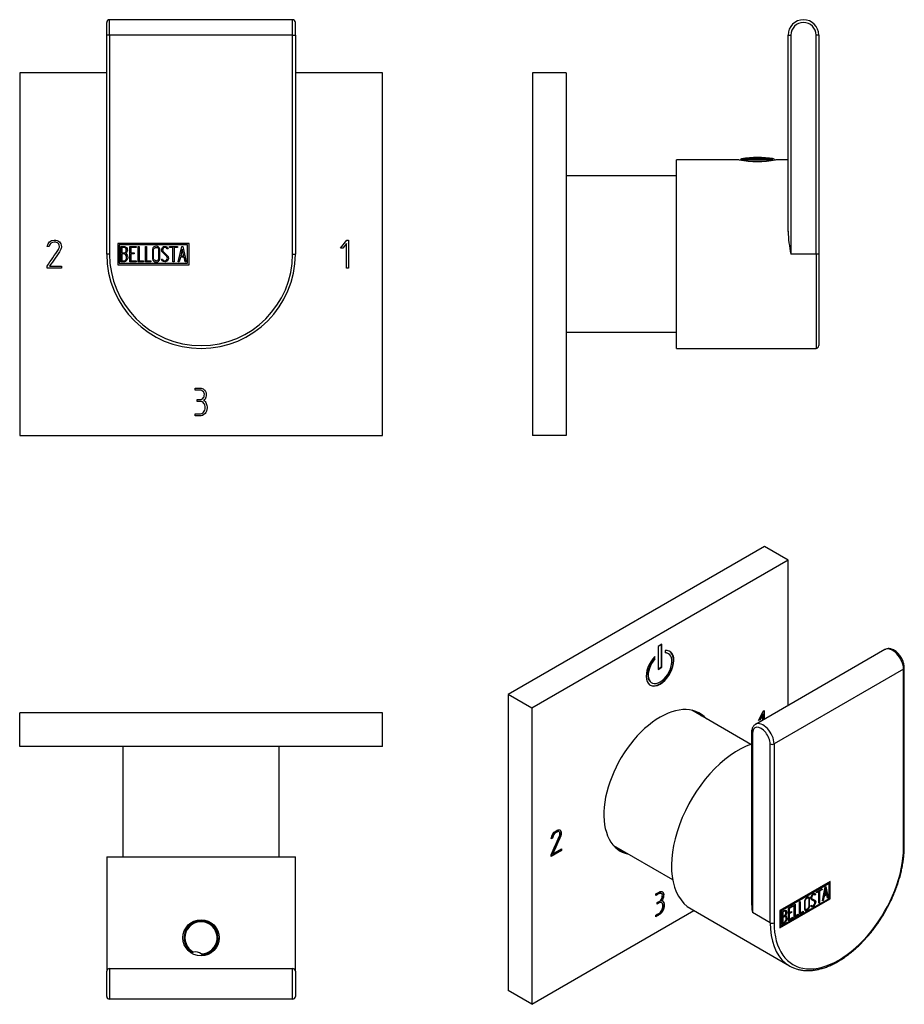
# Model space of a CAD drawing. Units: inches. Extents: x -170 to -12, y 72 to 248.
import ezdxf

# ---------------------------------------------------------------- set-up
doc = ezdxf.new("R2010")
doc.units = ezdxf.units.IN
for name, color, linetype in [('056041', 7, 'Continuous'), ('482009', 7, 'Continuous'), ('482013', 7, 'Continuous'), ('705002', 7, 'Continuous'), ('Default', 7, 'Continuous')]:
    doc.layers.add(name, color=color, linetype=linetype)

# ---------------------------------------------------------------- blocks, each defined once
blk = doc.blocks.new('SE4')
at = {"layer": '482009', "color": 7, "linetype": 'Continuous', "ltscale": 25.4}
for p, q in [((-154.71, 238.83), (-170.31, 238.83)), ((-170.31, 238.83), (-170.31, 173.83)), ((-105.31, 238.83), (-120.91, 238.83)), ((-105.31, 173.83), (-105.31, 238.83)), ((-163.28, 208.1), (-163.38, 208.25)), ((-112.81, 207.38), (-111.71, 208.83)), ((-111.73, 208.21), (-112.38, 207.38)), ((-111.73, 203.84), (-111.73, 208.21)), ((-111.71, 208.83), (-111.38, 208.83)), ((-111.38, 208.83), (-111.38, 203.83)), ((-165.05, 207.7), (-165.41, 207.7)), ((-112.38, 207.38), (-112.81, 207.38)), ((-165.4, 203.83), (-165.38, 204.18)), ((-162.81, 203.83), (-165.4, 203.83)), ((-164.95, 204.19), (-162.81, 204.19)), ((-162.81, 204.19), (-162.81, 203.83)), ((-111.38, 203.83), (-111.73, 203.84)), ((-138.88, 181.98), (-138.88, 182.33)), ((-138.53, 179.92), (-138.53, 180.28)), ((-138.87, 177.33), (-138.87, 177.69)), ((-170.31, 173.83), (-105.31, 173.83))]:
    blk.add_line(p, q, dxfattribs=at)
for points, knots in [([(-165.41, 207.7), (-165.24, 208.45), (-164.81, 208.83), (-163.73, 208.83), (-163.42, 208.74), (-163.2, 208.55), (-162.96, 208.34), (-162.83, 208.05), (-162.83, 207.45), (-162.88, 207.27), (-162.97, 207.11), (-163.55, 206.09), (-164.29, 205.16), (-164.95, 204.19)], [0, 0, 0, 0, 0.226201, 0.226201, 0.36115, 0.36115, 0.36115, 0.489943, 0.489943, 0.557528, 0.557528, 0.557528, 1, 1, 1, 1]), ([(-163.38, 208.25), (-163.45, 208.3), (-163.51, 208.34), (-163.56, 208.36), (-163.72, 208.44), (-163.91, 208.48), (-164.6, 208.48), (-164.9, 208.22), (-165.05, 207.7)], [0, 0, 0, 0, 0.100054, 0.100054, 0.100054, 0.403406, 0.403406, 1, 1, 1, 1]), ([(-165.38, 204.18), (-164.71, 205.18), (-164.03, 206.18), (-163.35, 207.18), (-163.24, 207.35), (-163.19, 207.52), (-163.19, 207.84), (-163.22, 207.97), (-163.28, 208.1)], [0, 0, 0, 0, 0.791019, 0.791019, 0.791019, 0.911876, 0.911876, 1, 1, 1, 1]), ([(-138.88, 182.33), (-138.64, 182.33), (-138.39, 182.33), (-138.15, 182.33), (-137.6, 182.33), (-137.21, 182.12), (-137, 181.71), (-136.91, 181.53), (-136.87, 181.38), (-136.87, 181), (-136.89, 180.81), (-136.94, 180.67), (-137.01, 180.45), (-137.15, 180.26), (-137.37, 180.1)], [0, 0, 0, 0, 0.186605, 0.186605, 0.186605, 0.542139, 0.542139, 0.542139, 0.648871, 0.648871, 0.814588, 0.814588, 0.814588, 1, 1, 1, 1]), ([(-137.24, 180.9), (-137.23, 180.95), (-137.22, 181.06), (-137.22, 181.45), (-137.32, 181.63), (-137.52, 181.78), (-137.7, 181.91), (-137.9, 181.98), (-138.13, 181.98), (-138.38, 181.98), (-138.63, 181.98), (-138.88, 181.98)], [0, 0, 0, 0, 0.180954, 0.180954, 0.41126, 0.41126, 0.41126, 0.686935, 0.686935, 0.686935, 1, 1, 1, 1]), ([(-138.53, 180.28), (-138.36, 180.28), (-138.19, 180.28), (-138.02, 180.28), (-137.73, 180.28), (-137.5, 180.4), (-137.34, 180.64), (-137.29, 180.72), (-137.25, 180.81), (-137.24, 180.9)], [0, 0, 0, 0, 0.320118, 0.320118, 0.320118, 0.824082, 0.824082, 0.824082, 1, 1, 1, 1]), ([(-137.37, 180.1), (-137.15, 180.01), (-136.99, 179.82), (-136.87, 179.54), (-136.78, 179.32), (-136.73, 179.06), (-136.73, 178.78)], [0, 0, 0, 0, 0.494451, 0.494451, 0.494451, 1, 1, 1, 1]), ([(-138.87, 177.69), (-138.62, 177.69), (-138.36, 177.69), (-138.1, 177.69), (-137.79, 177.69), (-137.54, 177.8), (-137.35, 178.02), (-137.17, 178.23), (-137.08, 178.49), (-137.08, 179.12), (-137.16, 179.38), (-137.31, 179.58), (-137.48, 179.8), (-137.71, 179.92), (-138.02, 179.92), (-138.19, 179.92), (-138.36, 179.92), (-138.53, 179.92)], [0, 0, 0, 0, 0.166361, 0.166361, 0.166361, 0.349118, 0.349118, 0.349118, 0.531048, 0.531048, 0.712978, 0.712978, 0.712978, 0.890081, 0.890081, 0.890081, 1, 1, 1, 1]), ([(-136.73, 178.78), (-136.73, 178.35), (-136.85, 178.01), (-137.09, 177.75), (-137.33, 177.47), (-137.67, 177.33), (-138.09, 177.33), (-138.35, 177.33), (-138.61, 177.33), (-138.87, 177.33)], [0, 0, 0, 0, 0.370832, 0.370832, 0.370832, 0.740625, 0.740625, 0.740625, 1, 1, 1, 1])]:
    blk.add_open_spline(points, degree=3, knots=knots, dxfattribs=at)
at = {"layer": '482013', "color": 7, "linetype": 'Continuous', "ltscale": 25.4}
for p, q in [((-154.71, 245.58), (-154.71, 247.83)), ((-154.21, 245.58), (-154.21, 248.33)), ((-121.41, 248.33), (-154.21, 248.33)), ((-121.41, 245.58), (-121.41, 248.33)), ((-120.91, 245.58), (-120.91, 247.83)), ((-154.71, 206.33), (-154.71, 245.58)), ((-154.21, 245.58), (-154.71, 245.58)), ((-121.41, 245.58), (-154.21, 245.58)), ((-154.21, 245.58), (-154.21, 206.33)), ((-121.41, 206.33), (-121.41, 245.58)), ((-121.41, 245.58), (-120.91, 245.58)), ((-120.91, 245.58), (-120.91, 206.33)), ((-152.71, 208.23), (-152.71, 204.43)), ((-139.96, 208.23), (-152.71, 208.23)), ((-139.96, 204.43), (-139.96, 208.23)), ((-152.46, 207.98), (-152.46, 204.68)), ((-140.21, 207.98), (-152.46, 207.98)), ((-152.21, 204.96), (-152.21, 207.72)), ((-152, 207.52), (-152, 206.56)), ((-150.59, 204.96), (-150.59, 207.72)), ((-150.59, 207.72), (-149.43, 207.72)), ((-149.43, 207.52), (-150.4, 207.52)), ((-150.4, 207.52), (-150.4, 206.58)), ((-150.4, 206.58), (-149.8, 206.58)), ((-149.8, 206.58), (-149.8, 206.38)), ((-149.43, 207.72), (-149.43, 207.52)), ((-149.07, 204.96), (-149.07, 207.72)), ((-149.07, 207.72), (-148.87, 207.72)), ((-148.87, 207.72), (-148.87, 205.15)), ((-147.78, 204.96), (-147.78, 207.72)), ((-147.78, 207.72), (-147.58, 207.72)), ((-147.58, 207.72), (-147.58, 205.15)), ((-143.71, 207.26), (-143.91, 207.26)), ((-143.74, 207.38), (-143.71, 207.26)), ((-143.47, 207.51), (-143.47, 207.72)), ((-143.47, 207.72), (-142.05, 207.72)), ((-142.85, 207.51), (-143.47, 207.51)), ((-142.85, 204.96), (-142.85, 207.51)), ((-142.05, 207.51), (-142.65, 207.51)), ((-142.65, 207.51), (-142.65, 204.96)), ((-142.05, 207.72), (-142.05, 207.51)), ((-141.92, 204.96), (-141.25, 207.72)), ((-141.18, 207.21), (-141.46, 206)), ((-141.25, 207.72), (-141.1, 207.72)), ((-140.9, 206), (-141.18, 207.21)), ((-141.1, 207.72), (-140.46, 204.96)), ((-140.21, 204.68), (-140.21, 207.98)), ((-154.21, 206.33), (-154.71, 206.33)), ((-152.46, 204.68), (-140.21, 204.68)), ((-152, 206.37), (-152, 205.15)), ((-149.43, 204.96), (-150.59, 204.96)), ((-149.8, 206.38), (-150.4, 206.38)), ((-150.4, 206.38), (-150.4, 205.15)), ((-150.4, 205.15), (-149.43, 205.15)), ((-149.43, 205.15), (-149.43, 204.96)), ((-148.1, 204.96), (-149.07, 204.96)), ((-148.87, 205.15), (-148.1, 205.15)), ((-148.1, 205.15), (-148.1, 204.96)), ((-146.81, 204.96), (-147.78, 204.96)), ((-147.58, 205.15), (-146.81, 205.15)), ((-146.81, 205.15), (-146.81, 204.96)), ((-144.86, 205.27), (-144.91, 205.43)), ((-144.91, 205.43), (-144.72, 205.43)), ((-142.65, 204.96), (-142.85, 204.96)), ((-141.73, 204.96), (-141.92, 204.96)), ((-141.52, 205.8), (-141.73, 204.96)), ((-140.85, 205.8), (-141.52, 205.8)), ((-141.46, 206), (-140.9, 206)), ((-140.66, 204.96), (-140.85, 205.8)), ((-140.46, 204.96), (-140.66, 204.96)), ((-121.41, 206.33), (-120.91, 206.33)), ((-152.71, 204.43), (-139.96, 204.43))]:
    blk.add_line(p, q, dxfattribs=at)
for centre, radius, start, end in [((-154.21, 247.83), 0.5, 90, 180), ((-121.41, 247.83), 0.5, 0, 90), ((-137.81, 206.33), 16.9, 180, 360), ((-137.81, 206.33), 16.4, 180, 360)]:
    blk.add_arc(centre, radius, start, end, dxfattribs=at)
for points, knots in [([(-152.21, 207.72), (-152.07, 207.72), (-151.94, 207.72), (-151.8, 207.72), (-151.41, 207.72), (-151.16, 207.59), (-151.06, 207.33), (-151.03, 207.25), (-151.01, 207.16), (-151.01, 206.93), (-151.04, 206.82), (-151.09, 206.72), (-151.12, 206.67), (-151.19, 206.58), (-151.3, 206.45)], [0, 0, 0, 0, 0.17829, 0.17829, 0.17829, 0.57042, 0.57042, 0.57042, 0.689187, 0.689187, 0.846682, 0.846682, 0.846682, 1, 1, 1, 1]), ([(-151.21, 207.05), (-151.21, 207.36), (-151.38, 207.52), (-151.72, 207.52), (-151.81, 207.52), (-151.91, 207.52), (-152, 207.52)], [0, 0, 0, 0, 0.73934, 0.73934, 0.73934, 1, 1, 1, 1]), ([(-152, 206.56), (-151.85, 206.56), (-151.7, 206.56), (-151.55, 206.56), (-151.45, 206.56), (-151.37, 206.61), (-151.3, 206.73), (-151.24, 206.83), (-151.21, 206.94), (-151.21, 207.05)], [0, 0, 0, 0, 0.408332, 0.408332, 0.408332, 0.700603, 0.700603, 0.700603, 1, 1, 1, 1]), ([(-145.22, 205.47), (-145.22, 205.31), (-145.28, 205.18), (-145.42, 205.08), (-145.54, 204.98), (-145.69, 204.93), (-146.01, 204.93), (-146.16, 204.98), (-146.28, 205.08), (-146.43, 205.19), (-146.49, 205.32), (-146.49, 205.47), (-146.49, 206.05), (-146.49, 206.62), (-146.49, 207.2), (-146.49, 207.37), (-146.42, 207.51), (-146.28, 207.61), (-146.16, 207.69), (-146.02, 207.73), (-145.69, 207.73), (-145.54, 207.68), (-145.42, 207.59), (-145.29, 207.48), (-145.22, 207.35), (-145.22, 207.2), (-145.22, 206.62), (-145.22, 206.05), (-145.22, 205.47)], [0, 0, 0, 0, 0.064048, 0.064048, 0.064048, 0.128888, 0.128888, 0.193727, 0.193727, 0.193727, 0.258646, 0.258646, 0.258646, 0.499072, 0.499072, 0.499072, 0.566673, 0.566673, 0.566673, 0.632477, 0.632477, 0.694991, 0.694991, 0.694991, 0.759029, 0.759029, 0.759029, 1, 1, 1, 1]), ([(-145.42, 205.51), (-145.42, 206.06), (-145.42, 206.61), (-145.42, 207.16), (-145.42, 207.27), (-145.46, 207.36), (-145.54, 207.43), (-145.62, 207.5), (-145.72, 207.54), (-145.84, 207.54), (-145.95, 207.54), (-146.04, 207.51), (-146.12, 207.46), (-146.24, 207.39), (-146.3, 207.29), (-146.3, 207.16), (-146.3, 206.61), (-146.3, 206.06), (-146.3, 205.51), (-146.3, 205.4), (-146.24, 205.3), (-146.13, 205.23), (-146.03, 205.17), (-145.94, 205.14), (-145.74, 205.14), (-145.64, 205.17), (-145.56, 205.22), (-145.46, 205.29), (-145.42, 205.39), (-145.42, 205.51)], [0, 0, 0, 0, 0.279638, 0.279638, 0.279638, 0.333482, 0.333482, 0.333482, 0.38761, 0.38761, 0.38761, 0.438573, 0.438573, 0.438573, 0.500909, 0.500909, 0.500909, 0.78097, 0.78097, 0.78097, 0.840277, 0.840277, 0.840277, 0.890389, 0.890389, 0.94268, 0.94268, 0.94268, 1, 1, 1, 1]), ([(-144.72, 205.43), (-144.66, 205.32), (-144.62, 205.26), (-144.59, 205.23), (-144.53, 205.16), (-144.44, 205.13), (-144.18, 205.13), (-144.07, 205.17), (-143.89, 205.36), (-143.85, 205.47), (-143.85, 205.76), (-143.94, 205.91), (-144.12, 206.07), (-144.29, 206.23), (-144.45, 206.38), (-144.61, 206.54), (-144.79, 206.71), (-144.88, 206.87), (-144.88, 207.23), (-144.83, 207.39), (-144.74, 207.52), (-144.63, 207.65), (-144.49, 207.72), (-144.02, 207.72), (-143.83, 207.61), (-143.74, 207.38)], [0, 0, 0, 0, 0.049089, 0.049089, 0.049089, 0.11969, 0.11969, 0.207609, 0.207609, 0.295527, 0.295527, 0.383446, 0.383446, 0.383446, 0.524424, 0.524424, 0.524424, 0.626011, 0.626011, 0.750321, 0.750321, 0.750321, 0.852462, 0.852462, 1, 1, 1, 1]), ([(-143.91, 207.26), (-143.94, 207.43), (-144.07, 207.52), (-144.42, 207.52), (-144.52, 207.48), (-144.6, 207.38), (-144.66, 207.3), (-144.7, 207.19), (-144.7, 206.93), (-144.61, 206.79), (-144.43, 206.62), (-144.26, 206.46), (-144.09, 206.3), (-143.92, 206.15), (-143.75, 205.98), (-143.66, 205.81), (-143.66, 205.64)], [0, 0, 0, 0, 0.179583, 0.179583, 0.286642, 0.286642, 0.286642, 0.441369, 0.441369, 0.576755, 0.576755, 0.576755, 0.805157, 0.805157, 0.805157, 1, 1, 1, 1]), ([(-150.94, 205.74), (-150.94, 205.56), (-151, 205.4), (-151.1, 205.23), (-151.23, 205.05), (-151.37, 204.96), (-151.54, 204.96), (-151.76, 204.96), (-151.98, 204.96), (-152.21, 204.96)], [0, 0, 0, 0, 0.308508, 0.308508, 0.308508, 0.616481, 0.616481, 0.616481, 1, 1, 1, 1]), ([(-151.15, 205.74), (-151.15, 205.88), (-151.19, 206.01), (-151.38, 206.3), (-151.49, 206.37), (-151.62, 206.37), (-151.75, 206.37), (-151.87, 206.37), (-152, 206.37)], [0, 0, 0, 0, 0.332087, 0.332087, 0.695802, 0.695802, 0.695802, 1, 1, 1, 1]), ([(-152, 205.15), (-151.86, 205.15), (-151.72, 205.15), (-151.58, 205.15), (-151.45, 205.15), (-151.34, 205.22), (-151.25, 205.35), (-151.18, 205.46), (-151.15, 205.59), (-151.15, 205.74)], [0, 0, 0, 0, 0.341078, 0.341078, 0.341078, 0.666485, 0.666485, 0.666485, 1, 1, 1, 1]), ([(-143.66, 205.64), (-143.66, 205.44), (-143.71, 205.27), (-143.83, 205.14), (-143.96, 205.02), (-144.12, 204.95), (-144.48, 204.95), (-144.59, 204.99), (-144.68, 205.06), (-144.71, 205.09), (-144.77, 205.16), (-144.86, 205.27)], [0, 0, 0, 0, 0.312055, 0.312055, 0.312055, 0.617715, 0.617715, 0.841445, 0.841445, 0.841445, 1, 1, 1, 1])]:
    blk.add_open_spline(points, degree=3, knots=knots, dxfattribs=at)
blk.add_open_spline([(-151.3, 206.45), (-151.06, 206.25), (-150.94, 206.01), (-150.94, 205.74)], degree=3, dxfattribs=at)
blk = doc.blocks.new('SE5')
at = {"layer": '056041', "color": 7, "linetype": 'Continuous', "ltscale": 25.4}
for p, q in [((-151.81, 118.12), (-151.81, 98.32)), ((-123.81, 98.32), (-123.81, 118.12))]:
    blk.add_line(p, q, dxfattribs=at)
at = {"layer": '482009', "color": 7, "linetype": 'Continuous', "ltscale": 25.4}
for p, q in [((-105.31, 124.12), (-170.31, 124.12)), ((-170.31, 118.12), (-170.31, 124.12)), ((-105.31, 118.12), (-105.31, 124.12)), ((-105.31, 118.12), (-170.31, 118.12)), ((-163.19, 118.1), (-163.19, 118.12))]:
    blk.add_line(p, q, dxfattribs=at)
at = {"layer": '482013', "color": 7, "linetype": 'Continuous', "ltscale": 25.4}
for p, q in [((-154.71, 98.32), (-120.91, 98.32)), ((-154.71, 98.32), (-154.71, 77.82)), ((-120.91, 77.82), (-120.91, 98.32)), ((-154.71, 73.32), (-154.71, 77.82)), ((-154.21, 78.32), (-121.41, 78.32)), ((-154.21, 78.32), (-154.21, 72.82)), ((-121.41, 72.82), (-121.41, 78.32)), ((-120.91, 77.82), (-120.91, 73.32)), ((-121.41, 72.82), (-154.21, 72.82)), ((-144.7, 72.82), (-144.7, 72.8)), ((-143.85, 72.8), (-143.85, 72.82))]:
    blk.add_line(p, q, dxfattribs=at)
blk.add_circle((-137.81, 83.82), 3.25, dxfattribs=at)
for centre, start, end in [((-154.21, 77.82), 90, 180), ((-121.41, 77.82), 0, 90), ((-154.21, 73.32), 180, 270), ((-121.41, 73.32), 270, 360)]:
    blk.add_arc(centre, 0.5, start, end, dxfattribs=at)
at = {"layer": '705002', "color": 7, "linetype": 'Continuous', "ltscale": 25.4}
for centre, radius, start, end in [((-137.81, 83.82), 3.05, 273.6668, 239.3419), ((-137.81, 83.82), 2.88, 270.6148, 242.3939), ((-138.78, 79.76), 1.55, 103.5403, 112.131), ((-138.78, 79.76), 1.55, 49.4684, 103.5403), ((-138.78, 79.76), 1.55, 40.8777, 49.4684)]:
    blk.add_arc(centre, radius, start, end, dxfattribs=at)
blk = doc.blocks.new('SE6')
at = {"layer": '056041', "color": 7, "linetype": 'Continuous', "ltscale": 25.4}
for p, q in [((-52.61, 220.33), (-72.41, 220.33)), ((-72.41, 192.33), (-52.61, 192.33))]:
    blk.add_line(p, q, dxfattribs=at)
at = {"layer": '482009', "color": 7, "linetype": 'Continuous', "ltscale": 25.4}
for p, q in [((-78.41, 238.83), (-78.41, 173.83)), ((-72.41, 238.83), (-78.41, 238.83)), ((-72.41, 238.83), (-72.41, 173.83)), ((-72.4, 208.48), (-72.41, 208.48)), ((-72.41, 173.83), (-78.41, 173.83))]:
    blk.add_line(p, q, dxfattribs=at)
at = {"layer": '482013', "color": 7, "linetype": 'Continuous', "ltscale": 25.4}
for p, q in [((-32.61, 210.41), (-32.61, 245.58)), ((-32.61, 245.58), (-32.11, 245.58)), ((-32.11, 245.58), (-32.11, 206.33)), ((-27.61, 206.33), (-27.61, 245.58)), ((-27.11, 245.58), (-27.61, 245.58)), ((-27.11, 245.58), (-27.11, 206.33)), ((-52.61, 189.43), (-52.61, 223.23)), ((-41.36, 223.23), (-52.61, 223.23)), ((-32.61, 223.23), (-34.87, 223.23)), ((-27.1, 207.54), (-27.11, 207.54)), ((-27.61, 206.33), (-32.11, 206.33)), ((-27.61, 206.33), (-27.61, 189.43)), ((-27.11, 206.33), (-27.61, 206.33)), ((-27.1, 206.37), (-27.11, 206.37)), ((-27.11, 206.33), (-27.11, 189.93)), ((-27.11, 205.14), (-27.1, 205.14)), ((-27.11, 204.96), (-27.1, 204.96)), ((-52.61, 189.43), (-27.61, 189.43))]:
    blk.add_line(p, q, dxfattribs=at)
for centre, radius, start, end in [((-29.86, 245.58), 2.75, 0, 180), ((-29.86, 245.58), 2.25, 0, 180), ((-38.11, 239.83), 16.91, 258.9198, 281.0802), ((-8.1, 211.35), 24.54, 182.1804, 191.7915), ((-27.61, 189.93), 0.5, 270, 360)]:
    blk.add_arc(centre, radius, start, end, dxfattribs=at)
at = {"layer": '705002', "color": 7, "linetype": 'Continuous', "ltscale": 25.4}
for p, q in [((-41.16, 223.21), (-35.49, 223.21)), ((-35.56, 223.41), (-40.99, 223.41)), ((-35.49, 223.21), (-35.49, 223.12))]:
    blk.add_line(p, q, dxfattribs=at)
for centre, radius, start, end in [((-40.96, 223.21), 0.2, 98.8475, 180), ((-38.11, 204.9), 18.73, 81.2115, 98.8475), ((-35.27, 223.22), 0.196, 358.7092, 80.379)]:
    blk.add_arc(centre, radius, start, end, dxfattribs=at)
for points, knots in [([(-35.23, 223.41), (-35.31, 223.42), (-35.38, 223.43), (-35.49, 223.45), (-35.53, 223.45), (-35.58, 223.45), (-35.6, 223.45), (-35.6, 223.44)], [0, 0, 0, 0, 0.25, 0.25, 0.5, 0.5, 0.6988004, 0.6988004, 0.6988004, 0.6988004]), ([(-35.6, 223.44), (-35.6, 223.44), (-35.6, 223.44), (-35.6, 223.43), (-35.59, 223.42), (-35.56, 223.41)], [0.7489837, 0.7489837, 0.7489837, 0.7489837, 0.75, 0.75, 1, 1, 1, 1]), ([(-35.56, 223.41), (-35.55, 223.41), (-35.53, 223.39), (-35.5, 223.32), (-35.49, 223.27), (-35.49, 223.21)], [0, 0, 0, 0, 0.5, 0.5, 1, 1, 1, 1])]:
    blk.add_open_spline(points, degree=3, knots=knots, dxfattribs=at)
blk = doc.blocks.new('SE7')
at = {"layer": '056041', "color": 7, "linetype": 'Continuous', "ltscale": 25.4}
for p, q in [((-39.3, 118.48), (-49.89, 124.6)), ((-63.89, 100.35), (-53.3, 94.24))]:
    blk.add_line(p, q, dxfattribs=at)
at = {"layer": '482009', "color": 7, "linetype": 'Continuous', "ltscale": 25.4}
for p, q in [((-36.83, 153.96), (-82.79, 127.43)), ((-32.58, 151.51), (-36.83, 153.96)), ((-32.58, 151.51), (-78.55, 124.98)), ((-32.58, 125.46), (-32.58, 151.51)), ((-55.21, 136.41), (-55.92, 136)), ((-55.92, 136), (-55.92, 131.92)), ((-55.28, 132.37), (-55.28, 136.37)), ((-55.21, 132.33), (-55.21, 136.41)), ((-56.55, 133.85), (-56.55, 134.18)), ((-56.48, 133.81), (-56.48, 134.25)), ((-54.65, 135.31), (-54.65, 134.86)), ((-54.06, 134.72), (-54.14, 134.76)), ((-56.55, 133.85), (-56.48, 133.81)), ((-55.92, 132), (-55.28, 132.37)), ((-55.92, 131.92), (-55.21, 132.33)), ((-55.28, 132.37), (-55.21, 132.33)), ((-57.14, 129.57), (-57.06, 129.52)), ((-82.79, 127.43), (-82.79, 74.36)), ((-78.55, 124.98), (-82.79, 127.43)), ((-78.55, 124.98), (-78.55, 71.91)), ((-37.89, 122.77), (-37.11, 124.41)), ((-37.2, 123.93), (-37.65, 122.99)), ((-37.13, 123.89), (-37.58, 122.95)), ((-37.2, 123.93), (-37.13, 123.89)), ((-37.13, 122.84), (-37.13, 123.89)), ((-37.11, 124.41), (-36.88, 124.54)), ((-36.95, 124.5), (-36.95, 122.94)), ((-36.88, 124.54), (-36.88, 122.98)), ((-37.58, 122.95), (-37.89, 122.77)), ((-37.65, 122.99), (-37.83, 122.88)), ((-37.65, 122.99), (-37.58, 122.95)), ((-73.72, 102.87), (-73.65, 102.83)), ((-73.58, 102.75), (-73.65, 102.83)), ((-74.83, 101.7), (-75.08, 101.55)), ((-74.9, 101.74), (-75.05, 101.65)), ((-74.9, 101.74), (-74.83, 101.7)), ((-73.24, 99.46), (-75.08, 98.4)), ((-73.31, 99.5), (-75.07, 98.49)), ((-74.83, 98.92), (-74.76, 98.88)), ((-74.76, 98.88), (-73.24, 99.76)), ((-73.31, 99.71), (-73.31, 99.5)), ((-73.31, 99.5), (-73.24, 99.46)), ((-73.24, 99.76), (-73.24, 99.46)), ((-75.08, 98.4), (-75.06, 98.7)), ((-55.28, 91.74), (-55.37, 91.79)), ((-56.32, 91.39), (-56.32, 91.68)), ((-56.08, 89.85), (-56.08, 90.14)), ((-55.26, 90.11), (-55.35, 90.16)), ((-55.32, 90.51), (-55.25, 90.47)), ((-78.55, 71.91), (-49.48, 88.69)), ((-54.88, 89.69), (-54.81, 89.65)), ((-56.32, 87.6), (-56.32, 87.89)), ((-78.55, 71.91), (-82.79, 74.36))]:
    blk.add_line(p, q, dxfattribs=at)
for centre, major_axis, start_param, end_param in [((-55.56, 132.12), (1.75, 3.03), 1.163356, 6.690626), ((-55.56, 132.12), (-1.5, -2.6), 4.372067, 9.7651), ((-55.64, 132.16), (1.75, 3.03), 3.161797, 6.262981), ((-55.64, 132.16), (-1.5, -2.6), 3.141593, 3.444643), ((-55.64, 132.16), (-1.5, -2.6), 4.372067, 6.283185), ((-55.56, 111.71), (-7.12, -12.34), 2.954001, 6.283185), ((-56.41, 112.2), (-7.12, -12.34), 2.954001, 3.082012), ((-56.41, 112.2), (-7.12, -12.34), 0.059581, 0.187592), ((-55.56, 111.71), (-7.12, -12.34), 0, 0.187592)]:
    blk.add_ellipse(centre, major_axis=major_axis, ratio=0.57735, start_param=start_param, end_param=end_param, dxfattribs=at)
for points, knots in [([(-75.08, 101.55), (-74.96, 102.24), (-74.66, 102.73), (-73.9, 103.17), (-73.67, 103.22), (-73.52, 103.15), (-73.35, 103.08), (-73.26, 102.89), (-73.26, 102.41), (-73.29, 102.24), (-73.36, 102.07), (-73.77, 101), (-74.29, 99.94), (-74.76, 98.88)], [0, 0, 0, 0, 0.226201, 0.226201, 0.36115, 0.36115, 0.36115, 0.489943, 0.489943, 0.557528, 0.557528, 0.557528, 1, 1, 1, 1]), ([(-75.06, 98.7), (-74.59, 99.79), (-74.11, 100.88), (-73.63, 101.98), (-73.55, 102.16), (-73.51, 102.32), (-73.51, 102.58), (-73.54, 102.67), (-73.58, 102.75)], [0, 0, 0, 0, 0.791019, 0.791019, 0.791019, 0.911876, 0.911876, 1, 1, 1, 1]), ([(-73.72, 102.87), (-73.76, 102.89), (-73.81, 102.9), (-73.84, 102.89), (-73.96, 102.89), (-74.09, 102.85), (-74.58, 102.57), (-74.79, 102.23), (-74.9, 101.74)], [0, 0, 0, 0, 0.100054, 0.100054, 0.100054, 0.403406, 0.403406, 1, 1, 1, 1]), ([(-73.55, 103.17), (-73.41, 103.09), (-73.33, 102.91), (-73.33, 102.45), (-73.36, 102.28), (-73.43, 102.11), (-73.84, 101.04), (-74.36, 99.98), (-74.83, 98.92)], [0.3715145, 0.3715145, 0.3715145, 0.3715145, 0.4899434, 0.4899434, 0.5575282, 0.5575282, 0.5575282, 1, 1, 1, 1]), ([(-73.65, 102.83), (-73.69, 102.85), (-73.74, 102.85), (-73.77, 102.85), (-73.89, 102.85), (-74.02, 102.81), (-74.51, 102.53), (-74.72, 102.19), (-74.83, 101.7)], [0, 0, 0, 0, 0.100054, 0.100054, 0.100054, 0.403406, 0.403406, 1, 1, 1, 1]), ([(-56.32, 91.68), (-56.15, 91.78), (-55.98, 91.88), (-55.81, 91.97), (-55.42, 92.2), (-55.14, 92.19), (-54.99, 91.93), (-54.93, 91.83), (-54.9, 91.72), (-54.9, 91.41), (-54.92, 91.25), (-54.95, 91.11), (-55, 90.9), (-55.1, 90.69), (-55.25, 90.47)], [0, 0, 0, 0, 0.186605, 0.186605, 0.186605, 0.542139, 0.542139, 0.542139, 0.648871, 0.648871, 0.814588, 0.814588, 0.814588, 1, 1, 1, 1]), ([(-55.36, 91.79), (-55.38, 91.8), (-55.41, 91.81), (-55.43, 91.82), (-55.56, 91.85), (-55.7, 91.83), (-55.87, 91.73), (-56.02, 91.64), (-56.17, 91.55), (-56.32, 91.47)], [0.3683107, 0.3683107, 0.3683107, 0.3683107, 0.4112596, 0.4112596, 0.4112596, 0.6869348, 0.6869348, 0.6869348, 0.9579645, 0.9579645, 0.9579645, 0.9579645]), ([(-55.16, 91.18), (-55.15, 91.22), (-55.15, 91.31), (-55.15, 91.63), (-55.22, 91.74), (-55.36, 91.78), (-55.49, 91.81), (-55.63, 91.78), (-55.8, 91.69), (-55.97, 91.59), (-56.15, 91.49), (-56.32, 91.39)], [0, 0, 0, 0, 0.180954, 0.180954, 0.41126, 0.41126, 0.41126, 0.686935, 0.686935, 0.686935, 1, 1, 1, 1]), ([(-55.21, 92.13), (-55.15, 92.09), (-55.1, 92.04), (-55.06, 91.97), (-55, 91.87), (-54.97, 91.76), (-54.97, 91.45), (-54.99, 91.29), (-55.02, 91.15), (-55.07, 90.94), (-55.17, 90.73), (-55.32, 90.51)], [0.4462049, 0.4462049, 0.4462049, 0.4462049, 0.542139, 0.542139, 0.542139, 0.6488715, 0.6488715, 0.8145876, 0.8145876, 0.8145876, 1, 1, 1, 1]), ([(-56.32, 87.89), (-56.14, 87.99), (-55.96, 88.1), (-55.77, 88.2), (-55.56, 88.33), (-55.38, 88.52), (-55.25, 88.77), (-55.12, 89.02), (-55.05, 89.27), (-55.05, 89.79), (-55.11, 89.97), (-55.22, 90.07), (-55.33, 90.18), (-55.5, 90.18), (-55.72, 90.06), (-55.84, 89.99), (-55.96, 89.92), (-56.08, 89.85)], [0, 0, 0, 0, 0.166361, 0.166361, 0.166361, 0.349118, 0.349118, 0.349118, 0.531048, 0.531048, 0.712978, 0.712978, 0.712978, 0.890081, 0.890081, 0.890081, 1, 1, 1, 1]), ([(-56.08, 90.14), (-55.96, 90.21), (-55.83, 90.28), (-55.71, 90.35), (-55.51, 90.47), (-55.35, 90.66), (-55.23, 90.92), (-55.2, 91.01), (-55.17, 91.09), (-55.16, 91.18)], [0, 0, 0, 0, 0.320118, 0.320118, 0.320118, 0.824082, 0.824082, 0.824082, 1, 1, 1, 1]), ([(-55.34, 90.16), (-55.46, 90.22), (-55.6, 90.2), (-55.79, 90.1), (-55.88, 90.04), (-55.98, 89.99), (-56.08, 89.93)], [0.7402703, 0.7402703, 0.7402703, 0.7402703, 0.8900813, 0.8900813, 0.8900813, 0.9783687, 0.9783687, 0.9783687, 0.9783687]), ([(-55.25, 90.47), (-55.1, 90.48), (-54.98, 90.4), (-54.91, 90.22), (-54.84, 90.07), (-54.81, 89.88), (-54.81, 89.65)], [0, 0, 0, 0, 0.494451, 0.494451, 0.494451, 1, 1, 1, 1]), ([(-55.15, 90.48), (-55.08, 90.44), (-55.02, 90.36), (-54.98, 90.26), (-54.91, 90.11), (-54.88, 89.92), (-54.88, 89.69)], [0.2100464, 0.2100464, 0.2100464, 0.2100464, 0.4944506, 0.4944506, 0.4944506, 1, 1, 1, 1]), ([(-54.88, 89.69), (-54.88, 89.34), (-54.96, 89.01), (-55.13, 88.7), (-55.3, 88.38), (-55.54, 88.13), (-55.83, 87.96), (-56, 87.87), (-56.16, 87.77), (-56.32, 87.68)], [0, 0, 0, 0, 0.3708315, 0.3708315, 0.3708315, 0.7406253, 0.7406253, 0.7406253, 0.9668976, 0.9668976, 0.9668976, 0.9668976]), ([(-54.81, 89.65), (-54.81, 89.3), (-54.89, 88.97), (-55.06, 88.66), (-55.23, 88.34), (-55.46, 88.09), (-55.76, 87.92), (-55.95, 87.81), (-56.13, 87.7), (-56.32, 87.6)], [0, 0, 0, 0, 0.370832, 0.370832, 0.370832, 0.740625, 0.740625, 0.740625, 1, 1, 1, 1])]:
    blk.add_open_spline(points, degree=3, knots=knots, dxfattribs=at)
at = {"layer": '482013', "color": 7, "linetype": 'Continuous', "ltscale": 25.4}
for p, q in [((-15.26, 135.46), (-38.45, 122.07)), ((-11.94, 131.96), (-35.13, 118.57)), ((-11.94, 99.91), (-11.94, 131.96)), ((-11.79, 100.12), (-11.79, 132.16)), ((-39.16, 120.61), (-39.16, 90.37)), ((-39.02, 120.41), (-39.02, 88.36)), ((-35.84, 86.52), (-35.84, 118.57)), ((-35.13, 118.57), (-35.13, 86.52)), ((-25.06, 93.89), (-34.07, 88.69)), ((-25.31, 93.62), (-33.96, 88.62)), ((-25.24, 93.58), (-33.89, 88.58)), ((-25.31, 93.62), (-25.24, 93.58)), ((-25.24, 90.89), (-25.24, 93.58)), ((-25.13, 90.83), (-25.13, 93.85)), ((-25.06, 90.78), (-25.06, 93.89)), ((-27.54, 92.03), (-26.53, 92.61)), ((-27.17, 92.16), (-27.54, 91.95)), ((-27.1, 92.12), (-27.54, 91.87)), ((-27.54, 91.87), (-27.54, 92.03)), ((-27.17, 92.16), (-27.1, 92.12)), ((-27.1, 90.03), (-27.1, 92.12)), ((-26.6, 92.49), (-27.03, 92.24)), ((-27.03, 92.24), (-26.96, 92.2)), ((-27.03, 92.24), (-27.03, 90.16)), ((-26.53, 92.45), (-26.96, 92.2)), ((-26.96, 92.2), (-26.96, 90.11)), ((-26.6, 92.57), (-26.6, 92.49)), ((-26.6, 92.49), (-26.53, 92.45)), ((-26.53, 92.61), (-26.53, 92.45)), ((-26.44, 90.42), (-25.97, 92.94)), ((-25.99, 92.59), (-26.18, 91.5)), ((-25.92, 92.55), (-26.11, 91.45)), ((-25.99, 92.59), (-25.92, 92.55)), ((-25.97, 92.94), (-25.86, 93)), ((-25.92, 92.97), (-25.48, 91.05)), ((-25.72, 91.68), (-25.92, 92.55)), ((-25.86, 93), (-25.41, 91.01)), ((-34.07, 85.66), (-25.13, 90.83)), ((-34.07, 85.58), (-25.06, 90.78)), ((-33.89, 85.89), (-25.24, 90.89)), ((-30.59, 90.27), (-30.45, 90.35)), ((-30.59, 88.02), (-30.59, 90.27)), ((-30.52, 90.31), (-30.52, 88.3)), ((-30.45, 90.35), (-30.45, 88.26)), ((-28.98, 90.94), (-29.06, 90.99)), ((-28.32, 90.81), (-28.23, 90.76)), ((-27.95, 90.4), (-28.04, 90.45)), ((-27.9, 91.58), (-27.99, 91.63)), ((-27.78, 91.6), (-27.88, 91.54)), ((-27.71, 91.56), (-27.85, 91.48)), ((-27.8, 91.69), (-27.73, 91.65)), ((-27.8, 91.69), (-27.78, 91.6)), ((-27.78, 91.6), (-27.71, 91.56)), ((-27.74, 90.31), (-27.67, 90.27)), ((-27.73, 91.65), (-27.71, 91.56)), ((-27.03, 90.16), (-27.1, 90.12)), ((-26.96, 90.11), (-27.1, 90.03)), ((-27.03, 90.16), (-26.96, 90.11)), ((-26.3, 90.5), (-26.44, 90.42)), ((-26.38, 90.54), (-26.43, 90.51)), ((-26.23, 91.3), (-26.38, 90.54)), ((-26.38, 90.54), (-26.3, 90.5)), ((-26.16, 91.26), (-26.3, 90.5)), ((-25.76, 91.58), (-26.23, 91.3)), ((-26.23, 91.3), (-26.16, 91.26)), ((-26.18, 91.5), (-26.11, 91.45)), ((-25.69, 91.53), (-26.16, 91.26)), ((-26.11, 91.45), (-25.72, 91.68)), ((-25.76, 91.58), (-25.69, 91.53)), ((-25.55, 90.93), (-25.69, 91.53)), ((-25.48, 91.05), (-25.56, 91.01)), ((-25.41, 91.01), (-25.55, 90.93)), ((-25.48, 91.05), (-25.41, 91.01)), ((-25.13, 90.83), (-25.06, 90.78)), ((-50.01, 88.99), (-32.34, 78.79)), ((-35.84, 86.52), (-39.02, 88.36)), ((-34.07, 88.69), (-34.07, 85.58)), ((-33.96, 88.62), (-33.89, 88.58)), ((-33.96, 88.62), (-33.96, 85.93)), ((-33.89, 88.58), (-33.89, 85.89)), ((-33.72, 86.21), (-33.72, 88.47)), ((-33.64, 88.43), (-33.57, 88.39)), ((-33.64, 88.43), (-33.64, 87.65)), ((-33.57, 88.39), (-33.57, 87.6)), ((-33.08, 88.56), (-33.17, 88.61)), ((-32.57, 89.13), (-31.75, 89.6)), ((-32.57, 86.88), (-32.57, 89.13)), ((-31.82, 89.48), (-32.51, 89.09)), ((-32.51, 89.09), (-32.43, 89.05)), ((-32.51, 89.09), (-32.51, 88.32)), ((-32.08, 88.4), (-32.51, 88.16)), ((-32.51, 88.32), (-32.43, 88.28)), ((-31.75, 89.44), (-32.43, 89.05)), ((-32.43, 89.05), (-32.43, 88.28)), ((-32.43, 88.28), (-32.01, 88.52)), ((-32.01, 88.36), (-32.43, 88.12)), ((-32.08, 88.48), (-32.08, 88.4)), ((-32.08, 88.4), (-32.01, 88.36)), ((-32.01, 88.52), (-32.01, 88.36)), ((-31.82, 89.56), (-31.82, 89.48)), ((-31.82, 89.48), (-31.75, 89.44)), ((-31.75, 89.6), (-31.75, 89.44)), ((-31.5, 89.75), (-31.36, 89.83)), ((-31.5, 87.49), (-31.5, 89.75)), ((-31.43, 89.79), (-31.43, 87.78)), ((-31.36, 89.83), (-31.36, 87.74)), ((-29.97, 88.46), (-30.59, 88.1)), ((-29.9, 88.42), (-30.59, 88.02)), ((-30.52, 88.3), (-30.45, 88.26)), ((-30.45, 88.26), (-29.9, 88.58)), ((-29.97, 88.54), (-29.97, 88.46)), ((-29.97, 88.46), (-29.9, 88.42)), ((-29.9, 88.58), (-29.9, 88.42)), ((-29.55, 88.98), (-29.46, 88.93)), ((-28.55, 89.58), (-28.42, 89.65)), ((-28.52, 89.47), (-28.55, 89.58)), ((-28.41, 89.59), (-28.32, 89.54)), ((-33.64, 87.65), (-33.57, 87.6)), ((-33.64, 87.49), (-33.57, 87.45)), ((-33.64, 87.49), (-33.64, 86.5)), ((-33.64, 86.5), (-33.57, 86.46)), ((-33.57, 87.45), (-33.57, 86.46)), ((-33.11, 87.61), (-33.2, 87.66)), ((-33.15, 87.84), (-33.08, 87.8)), ((-32.89, 87.41), (-32.82, 87.37)), ((-31.82, 87.39), (-32.57, 86.96)), ((-31.75, 87.35), (-32.57, 86.88)), ((-32.51, 88.16), (-32.43, 88.12)), ((-32.51, 88.16), (-32.51, 87.15)), ((-32.51, 87.15), (-32.43, 87.11)), ((-32.43, 88.12), (-32.43, 87.11)), ((-32.43, 87.11), (-31.75, 87.5)), ((-31.82, 87.46), (-31.82, 87.39)), ((-31.82, 87.39), (-31.75, 87.35)), ((-31.75, 87.5), (-31.75, 87.35)), ((-30.88, 87.93), (-31.5, 87.58)), ((-30.81, 87.89), (-31.5, 87.49)), ((-31.43, 87.78), (-31.36, 87.74)), ((-31.36, 87.74), (-30.81, 88.05)), ((-30.88, 88.01), (-30.88, 87.93)), ((-30.88, 87.93), (-30.81, 87.89)), ((-30.81, 88.05), (-30.81, 87.89)), ((-33.96, 85.93), (-33.89, 85.89))]:
    blk.add_line(p, q, dxfattribs=at)
for centre, radius, start, end in [((-27.42, 90.23), 11.75, 179.2938, 189.1582), ((-33.23, 87.41), 0.414, 353.3354, 67.8602), ((-33.3, 87.46), 0.414, 353.3354, 37.7185)]:
    blk.add_arc(centre, radius, start, end, dxfattribs=at)
for centre, major_axis, start_param, end_param in [((-13.88, 133.08), (1.37, -2.38), 0.785398, 3.141593), ((-12.29, 132.16), (-0.5, 0), 2.356194, 3.1418), ((-37.07, 119.69), (1.37, -2.38), 0.785398, 3.136879), ((-38.66, 120.61), (0.5, 0), 3.14178, 3.926991), ((-37.43, 119.49), (1.12, -1.95), 0.785398, 3.926991), ((-41.56, 103.63), (-8.45, -14.64), 3.724854, 6.283185), ((-35.48, 118.77), (0.5, 0), 3.926991, 5.497787), ((-23.53, 93.22), (8.2, 14.2), 2.356194, 5.497787), ((-12.29, 100.12), (-0.5, 0), 2.356194, 3.141593), ((-23.89, 93.42), (8.45, 14.64), 2.356194, 3.049932), ((-35.48, 86.73), (0.5, 0), 3.926991, 5.497787), ((-23.89, 93.42), (8.45, 14.64), 3.049932, 3.237409)]:
    blk.add_ellipse(centre, major_axis=major_axis, ratio=0.57735, start_param=start_param, end_param=end_param, dxfattribs=at)
for points, knots in [([(-11.79, 132.16), (-11.79, 132.24), (-11.8, 132.41), (-11.84, 132.74), (-11.94, 133.12), (-12.07, 133.5), (-12.25, 133.87), (-12.46, 134.22), (-12.71, 134.55), (-12.97, 134.85), (-13.26, 135.11), (-13.57, 135.33), (-13.89, 135.49), (-14.21, 135.6), (-14.51, 135.64), (-14.8, 135.63), (-15.05, 135.57), (-15.18, 135.5), (-15.24, 135.46)], [0, 0, 0, 0, 0.036691, 0.104122, 0.171341, 0.238312, 0.305079, 0.371786, 0.438601, 0.505668, 0.573186, 0.641327, 0.710144, 0.779219, 0.840061, 0.898544, 0.961441, 1, 1, 1, 1]), ([(-38.44, 122.07), (-38.47, 122.06), (-38.58, 122), (-38.74, 121.85), (-38.91, 121.63), (-39.04, 121.37), (-39.13, 121.08), (-39.16, 120.81), (-39.16, 120.66), (-39.16, 120.61)], [0, 0, 0, 0, 0.06062, 0.228459, 0.395689, 0.566401, 0.74357, 0.927801, 1, 1, 1, 1]), ([(-31.44, 78.37), (-31.26, 78.3), (-30.94, 78.19), (-30.35, 78.05), (-29.72, 77.97), (-29.07, 77.94), (-28.4, 77.97), (-27.72, 78.05), (-27.02, 78.2), (-26.3, 78.39), (-25.58, 78.65), (-24.86, 78.96), (-24.13, 79.32), (-23.4, 79.73), (-22.67, 80.19), (-21.94, 80.7), (-21.23, 81.26), (-20.52, 81.86), (-19.83, 82.51), (-19.15, 83.19), (-18.49, 83.91), (-17.85, 84.66), (-17.23, 85.45), (-16.64, 86.26), (-16.07, 87.1), (-15.53, 87.96), (-15.02, 88.84), (-14.54, 89.74), (-14.09, 90.65), (-13.68, 91.57), (-13.31, 92.5), (-12.97, 93.43), (-12.68, 94.37), (-12.42, 95.29), (-12.21, 96.22), (-12.04, 97.13), (-11.91, 98.03), (-11.83, 98.91), (-11.79, 99.62), (-11.79, 99.99), (-11.79, 100.12)], [0, 0, 0, 0, 0.021829, 0.048066, 0.074393, 0.100833, 0.127393, 0.154068, 0.180843, 0.2077, 0.234616, 0.261572, 0.288552, 0.315543, 0.342535, 0.36952, 0.396497, 0.423463, 0.450418, 0.477362, 0.504295, 0.53122, 0.558137, 0.585047, 0.611954, 0.638857, 0.665759, 0.692662, 0.719566, 0.746474, 0.773387, 0.800306, 0.827235, 0.854173, 0.881124, 0.908087, 0.935064, 0.962056, 0.989062, 1, 1, 1, 1]), ([(-28.42, 89.65), (-28.38, 89.59), (-28.35, 89.56), (-28.33, 89.54), (-28.29, 89.51), (-28.22, 89.52), (-28.04, 89.63), (-27.96, 89.71), (-27.83, 89.94), (-27.8, 90.05), (-27.8, 90.28), (-27.87, 90.37), (-28, 90.43), (-28.11, 90.49), (-28.23, 90.55), (-28.35, 90.61), (-28.47, 90.67), (-28.54, 90.77), (-28.54, 91.06), (-28.5, 91.21), (-28.43, 91.35), (-28.36, 91.51), (-28.26, 91.62), (-27.92, 91.82), (-27.8, 91.8), (-27.73, 91.65)], [0, 0, 0, 0, 0.049089, 0.049089, 0.049089, 0.11969, 0.11969, 0.207609, 0.207609, 0.295527, 0.295527, 0.383446, 0.383446, 0.383446, 0.524424, 0.524424, 0.524424, 0.626011, 0.626011, 0.750321, 0.750321, 0.750321, 0.852462, 0.852462, 1, 1, 1, 1]), ([(-28.77, 89.49), (-28.77, 89.36), (-28.82, 89.22), (-28.92, 89.08), (-29, 88.96), (-29.1, 88.86), (-29.33, 88.72), (-29.44, 88.71), (-29.53, 88.73), (-29.63, 88.76), (-29.68, 88.84), (-29.68, 88.97), (-29.68, 89.44), (-29.68, 89.91), (-29.68, 90.37), (-29.68, 90.52), (-29.63, 90.66), (-29.52, 90.8), (-29.44, 90.91), (-29.34, 91.01), (-29.1, 91.14), (-29, 91.16), (-28.92, 91.13), (-28.82, 91.1), (-28.77, 91.02), (-28.77, 90.89), (-28.77, 90.42), (-28.77, 89.96), (-28.77, 89.49)], [0, 0, 0, 0, 0.064048, 0.064048, 0.064048, 0.128888, 0.128888, 0.193727, 0.193727, 0.193727, 0.258646, 0.258646, 0.258646, 0.499072, 0.499072, 0.499072, 0.566673, 0.566673, 0.566673, 0.632477, 0.632477, 0.694991, 0.694991, 0.694991, 0.759029, 0.759029, 0.759029, 1, 1, 1, 1]), ([(-29.05, 90.99), (-29.06, 90.99), (-29.07, 91), (-29.07, 91), (-29.13, 91.02), (-29.2, 91.01), (-29.28, 90.96), (-29.36, 90.92), (-29.43, 90.86), (-29.48, 90.78), (-29.57, 90.68), (-29.61, 90.57), (-29.61, 90.47), (-29.61, 90.02), (-29.61, 89.57), (-29.61, 89.12), (-29.61, 89.05), (-29.58, 89), (-29.54, 88.98)], [0.3274885, 0.3274885, 0.3274885, 0.3274885, 0.3334825, 0.3334825, 0.3334825, 0.3876102, 0.3876102, 0.3876102, 0.4385728, 0.4385728, 0.4385728, 0.5009095, 0.5009095, 0.5009095, 0.7809704, 0.7809704, 0.7809704, 0.8255767, 0.8255767, 0.8255767, 0.8255767]), ([(-28.91, 89.44), (-28.91, 89.89), (-28.91, 90.34), (-28.91, 90.78), (-28.91, 90.88), (-28.94, 90.93), (-29, 90.96), (-29.06, 90.98), (-29.13, 90.97), (-29.21, 90.92), (-29.29, 90.88), (-29.36, 90.82), (-29.41, 90.74), (-29.5, 90.64), (-29.54, 90.53), (-29.54, 90.42), (-29.54, 89.98), (-29.54, 89.53), (-29.54, 89.08), (-29.54, 88.98), (-29.5, 88.93), (-29.42, 88.92), (-29.35, 88.9), (-29.28, 88.92), (-29.14, 89), (-29.07, 89.06), (-29.02, 89.15), (-28.95, 89.24), (-28.91, 89.34), (-28.91, 89.44)], [0, 0, 0, 0, 0.279638, 0.279638, 0.279638, 0.333482, 0.333482, 0.333482, 0.38761, 0.38761, 0.38761, 0.438573, 0.438573, 0.438573, 0.500909, 0.500909, 0.500909, 0.78097, 0.78097, 0.78097, 0.840277, 0.840277, 0.840277, 0.890389, 0.890389, 0.94268, 0.94268, 0.94268, 1, 1, 1, 1]), ([(-28.89, 91.11), (-28.86, 91.07), (-28.84, 91.01), (-28.84, 90.94), (-28.84, 90.47), (-28.84, 90), (-28.84, 89.53)], [0.7230089, 0.7230089, 0.7230089, 0.7230089, 0.7590294, 0.7590294, 0.7590294, 1, 1, 1, 1]), ([(-27.67, 90.27), (-27.67, 90.1), (-27.71, 89.94), (-27.8, 89.78), (-27.88, 89.63), (-27.99, 89.51), (-28.25, 89.37), (-28.33, 89.35), (-28.39, 89.37), (-28.42, 89.38), (-28.46, 89.41), (-28.52, 89.47)], [0, 0, 0, 0, 0.312055, 0.312055, 0.312055, 0.617715, 0.617715, 0.841445, 0.841445, 0.841445, 1, 1, 1, 1]), ([(-27.98, 91.63), (-28.02, 91.65), (-28.09, 91.64), (-28.28, 91.53), (-28.35, 91.45), (-28.4, 91.34), (-28.45, 91.25), (-28.47, 91.14), (-28.47, 90.94), (-28.42, 90.87), (-28.31, 90.8)], [0.070907, 0.070907, 0.070907, 0.070907, 0.1795828, 0.1795828, 0.2866418, 0.2866418, 0.2866418, 0.4413688, 0.4413688, 0.565487, 0.565487, 0.565487, 0.565487]), ([(-28.03, 90.45), (-28.04, 90.46), (-28.05, 90.46), (-28.07, 90.47), (-28.18, 90.53), (-28.3, 90.59), (-28.42, 90.65), (-28.42, 90.65), (-28.43, 90.65), (-28.44, 90.66)], [0.3746956, 0.3746956, 0.3746956, 0.3746956, 0.3834462, 0.3834462, 0.3834462, 0.5244236, 0.5244236, 0.5244236, 0.5307767, 0.5307767, 0.5307767, 0.5307767]), ([(-27.85, 91.48), (-27.87, 91.61), (-27.96, 91.63), (-28.21, 91.49), (-28.28, 91.41), (-28.33, 91.3), (-28.38, 91.21), (-28.4, 91.1), (-28.4, 90.89), (-28.34, 90.81), (-28.21, 90.75), (-28.1, 90.69), (-27.98, 90.63), (-27.86, 90.57), (-27.73, 90.5), (-27.67, 90.4), (-27.67, 90.27)], [0, 0, 0, 0, 0.179583, 0.179583, 0.286642, 0.286642, 0.286642, 0.441369, 0.441369, 0.576755, 0.576755, 0.576755, 0.805157, 0.805157, 0.805157, 1, 1, 1, 1]), ([(-27.74, 90.31), (-27.74, 90.14), (-27.78, 89.98), (-27.87, 89.82), (-27.95, 89.67), (-28.07, 89.55), (-28.28, 89.43), (-28.33, 89.41), (-28.38, 89.4)], [0, 0, 0, 0, 0.3120552, 0.3120552, 0.3120552, 0.6177147, 0.6177147, 0.75, 0.75, 0.75, 0.75]), ([(-33.72, 88.47), (-33.62, 88.52), (-33.52, 88.58), (-33.43, 88.63), (-33.15, 88.79), (-32.98, 88.79), (-32.9, 88.62), (-32.88, 88.57), (-32.87, 88.5), (-32.87, 88.31), (-32.89, 88.21), (-32.93, 88.11), (-32.95, 88.06), (-33, 87.95), (-33.08, 87.8)], [0, 0, 0, 0, 0.17829, 0.17829, 0.17829, 0.57042, 0.57042, 0.57042, 0.689187, 0.689187, 0.846682, 0.846682, 0.846682, 1, 1, 1, 1]), ([(-33.16, 88.6), (-33.22, 88.64), (-33.31, 88.62), (-33.44, 88.55), (-33.51, 88.51), (-33.57, 88.47), (-33.64, 88.43)], [0.3553624, 0.3553624, 0.3553624, 0.3553624, 0.7393401, 0.7393401, 0.7393401, 1, 1, 1, 1]), ([(-33.01, 88.33), (-33.01, 88.59), (-33.13, 88.65), (-33.37, 88.51), (-33.44, 88.47), (-33.5, 88.43), (-33.57, 88.39)], [0, 0, 0, 0, 0.73934, 0.73934, 0.73934, 1, 1, 1, 1]), ([(-33.57, 87.6), (-33.46, 87.67), (-33.36, 87.73), (-33.25, 87.79), (-33.18, 87.83), (-33.12, 87.91), (-33.07, 88.03), (-33.03, 88.14), (-33.01, 88.24), (-33.01, 88.33)], [0, 0, 0, 0, 0.408332, 0.408332, 0.408332, 0.700603, 0.700603, 0.700603, 1, 1, 1, 1]), ([(-33.06, 88.76), (-33.02, 88.74), (-33, 88.71), (-32.97, 88.66), (-32.95, 88.61), (-32.94, 88.54), (-32.94, 88.35), (-32.96, 88.25), (-33, 88.15), (-33.02, 88.1), (-33.07, 87.99), (-33.15, 87.84)], [0.4596781, 0.4596781, 0.4596781, 0.4596781, 0.5704201, 0.5704201, 0.5704201, 0.6891868, 0.6891868, 0.8466819, 0.8466819, 0.8466819, 1, 1, 1, 1]), ([(-28.84, 89.53), (-28.84, 89.4), (-28.89, 89.26), (-28.99, 89.12), (-29.07, 89), (-29.18, 88.9), (-29.4, 88.77), (-29.51, 88.75), (-29.6, 88.77), (-29.62, 88.78), (-29.63, 88.78), (-29.65, 88.79)], [0, 0, 0, 0, 0.0640479, 0.0640479, 0.0640479, 0.1288876, 0.1288876, 0.1937273, 0.1937273, 0.1937273, 0.2055135, 0.2055135, 0.2055135, 0.2055135]), ([(-28.45, 89.64), (-28.43, 89.61), (-28.41, 89.59), (-28.4, 89.58), (-28.4, 89.58), (-28.4, 89.58), (-28.4, 89.58)], [0.01860763, 0.01860763, 0.01860763, 0.01860763, 0.04908854, 0.04908854, 0.04908854, 0.05198069, 0.05198069, 0.05198069, 0.05198069]), ([(-32.89, 87.41), (-32.89, 87.26), (-32.93, 87.11), (-33.01, 86.93), (-33.09, 86.73), (-33.19, 86.6), (-33.31, 86.53), (-33.45, 86.45), (-33.58, 86.37), (-33.72, 86.3)], [0, 0, 0, 0, 0.3085076, 0.3085076, 0.3085076, 0.6164808, 0.6164808, 0.6164808, 0.9426297, 0.9426297, 0.9426297, 0.9426297]), ([(-32.82, 87.37), (-32.82, 87.22), (-32.86, 87.07), (-32.94, 86.89), (-33.02, 86.69), (-33.12, 86.56), (-33.24, 86.49), (-33.4, 86.4), (-33.56, 86.31), (-33.72, 86.21)], [0, 0, 0, 0, 0.308508, 0.308508, 0.308508, 0.616481, 0.616481, 0.616481, 1, 1, 1, 1]), ([(-33.19, 87.66), (-33.24, 87.69), (-33.3, 87.69), (-33.37, 87.65), (-33.46, 87.6), (-33.55, 87.55), (-33.64, 87.49)], [0.430899, 0.430899, 0.430899, 0.430899, 0.695802, 0.695802, 0.695802, 1, 1, 1, 1]), ([(-32.96, 87.29), (-32.96, 87.4), (-32.99, 87.49), (-33.13, 87.65), (-33.21, 87.66), (-33.3, 87.61), (-33.39, 87.56), (-33.48, 87.5), (-33.57, 87.45)], [0, 0, 0, 0, 0.332087, 0.332087, 0.695802, 0.695802, 0.695802, 1, 1, 1, 1]), ([(-33.57, 86.46), (-33.47, 86.52), (-33.37, 86.57), (-33.27, 86.63), (-33.18, 86.68), (-33.1, 86.78), (-33.04, 86.92), (-32.99, 87.05), (-32.96, 87.17), (-32.96, 87.29)], [0, 0, 0, 0, 0.341078, 0.341078, 0.341078, 0.666485, 0.666485, 0.666485, 1, 1, 1, 1])]:
    blk.add_open_spline(points, degree=3, knots=knots, dxfattribs=at)
for points in [[(-27.85, 91.77), (-27.83, 91.75), (-27.82, 91.72), (-27.8, 91.69)], [(-27.91, 90.6), (-27.8, 90.53), (-27.74, 90.44), (-27.74, 90.31)]]:
    blk.add_open_spline(points, degree=3, dxfattribs=at)

msp = doc.modelspace()

# ---------------------------------------------------------------- block references
at = {"layer": 'Default'}
for name in ['SE4', 'SE6', 'SE7', 'SE5']:
    msp.add_blockref(name, (0, 0), dxfattribs=at)

doc.saveas('drawing.dxf')
